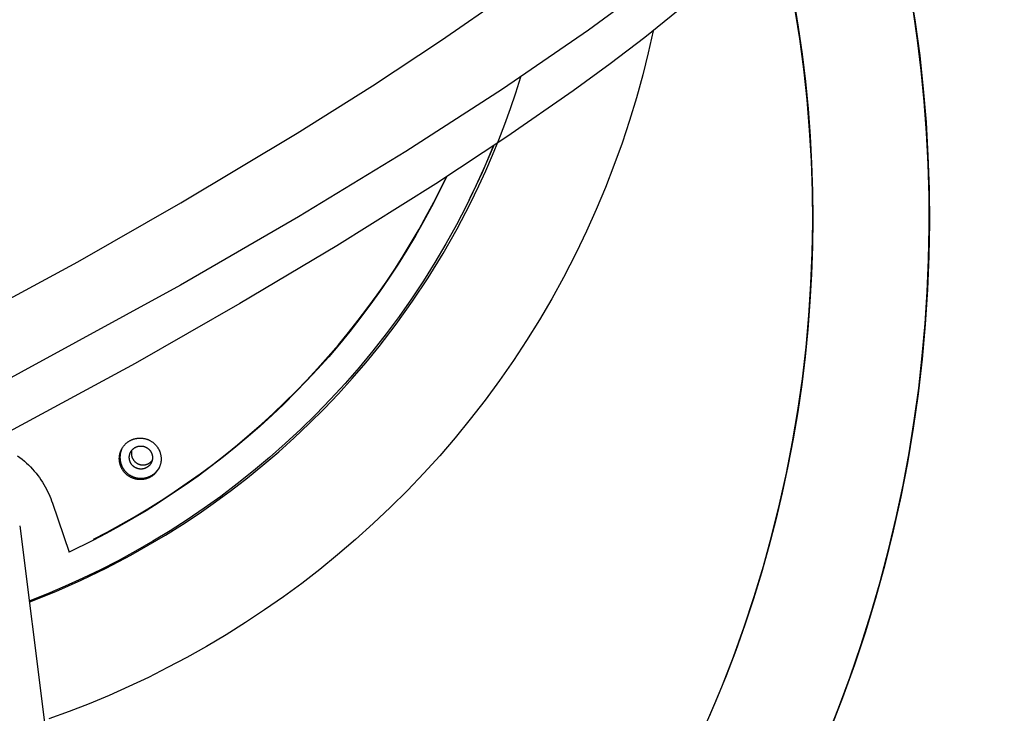
# Model space of a CAD drawing. Units: inches. Extents: x -241 to 535, y -258 to 271.
# Drawn here: x 142 to 153, y 166 to 174 of the extents above; entities that cross this region are included whole.
import ezdxf

# ---------------------------------------------------------------- set-up
doc = ezdxf.new("R2010")
doc.units = ezdxf.units.IN
doc.header["$MEASUREMENT"] = 0
doc.layers.add('ASTM$TEXT', color=7, linetype='Continuous', true_color=0x000000)
doc.layers.add('Make2D$Visible$Curves', color=7, linetype='Continuous', true_color=0x000000)
doc.styles.add('Dynamo - Foot-Inch Architectural (w_mm)', font='txt')
doc.dimstyles.new('Dynamo - Foot-Inch Architectural (w_mm)', dxfattribs={"dimscale": 150, "dimtxt": 1, "dimasz": 0.125, "dimexe": 0.0625, "dimexo": 0.0625, "dimgap": 0.0625, "dimtad": 1, "dimtoh": 1, "dimdec": 3, "dimzin": 3, "dimdsep": 46, "dimlunit": 4, "dimtxsty": 'Dynamo - Foot-Inch Architectural (w_mm)', "dimcen": 0.125, "dimadec": 0, "dimazin": 1, "dimtfac": 1, "dimtdec": 4, "dimtix": 1, "dimtofl": 0, "dimtmove": 1, "dimatfit": 3, "dimfxl": 1, "dimtolj": 1, "dimtzin": 1, "dimarcsym": 0})

# ---------------------------------------------------------------- blocks, each defined once
blk = doc.blocks.new('*D8')
at = {"layer": 'ASTM$TEXT', "color": 0, "lineweight": -2}
for p, q in [((161.552, 187.386), (182.713, 187.386)), ((173.338, -120.626), (173.338, 168.636)), ((161.552, -139.376), (182.713, -139.376))]:
    blk.add_line(p, q, dxfattribs=at)
at = {"layer": 'ASTM$TEXT', "color": 0}
for points in [[(176.463, 168.636), (170.213, 168.636), (173.338, 187.386)], [(170.213, -120.626), (176.463, -120.626), (173.338, -139.376)]]:
    blk.add_solid(points, dxfattribs=at)
at = {"layer": 'Defpoints', "color": 0}
for p in [(152.177, 187.386), (173.338, 187.386), (152.177, -139.376)]:
    blk.add_point(p, dxfattribs=at)
at = {"layer": 'ASTM$TEXT', "color": 0, "insert": (146.163, 24.005), "char_height": 15, "attachment_point": 5, "rotation": 90, "style": 'Dynamo - Foot-Inch Architectural (w_mm)'}
blk.add_mtext('\\A1;27\'-2{\\H1.000000x;\\S3/4;}"', dxfattribs=at)

msp = doc.modelspace()

# ---------------------------------------------------------------- linework, layer by layer
at = {"layer": 'Make2D$Visible$Curves', "lineweight": -3}
for points in [[(151.9321, 174.4051), (152.0186, 173.8696), (152.0679, 173.4944), (152.108, 173.1183), (152.1389, 172.7417), (152.1607, 172.3647), (152.1732, 171.9873), (152.1765, 171.6099), (152.1706, 171.2325), (152.1555, 170.8553), (152.13, 170.4624), (152.0945, 170.0706), (152.049, 169.6801), (151.9937, 169.2911), (151.9285, 168.9037), (151.8535, 168.5182), (151.7687, 168.1347), (151.6741, 167.7535), (151.5696, 167.3739), (151.4555, 166.9973), (151.3318, 166.6237), (151.1987, 166.2535), (151.0561, 165.8867)], [(139.4036, 169.4517), (142.5786, 171.1666), (143.7399, 171.8321), (145.0514, 172.6183), (145.8998, 173.1522), (146.6765, 173.6642), (147.396, 174.1644)], [(149.4064, 174.0475), (148.9675, 173.6959), (148.5779, 173.3994), (148.1618, 173.0955), (147.413, 172.5748), (146.6116, 172.0466), (145.4962, 171.3486), (144.4034, 170.6967), (143.2233, 170.0206), (140.0111, 168.2855)], [(148.7707, 174.0981), (148.3331, 173.7794), (147.3646, 173.1138), (146.2736, 172.4119), (145.0631, 171.6755), (143.7364, 170.9064), (140.751, 169.2787)], [(150.6498, 174.1176), (150.6996, 173.814), (150.7429, 173.5087), (150.7796, 173.2019), (150.8098, 172.8937), (150.8332, 172.5844), (150.8499, 172.2742), (150.8598, 171.9633), (150.8628, 171.652), (150.8591, 171.3404), (150.8484, 171.0288), (150.8309, 170.7175), (150.8066, 170.4065), (150.7754, 170.0962), (150.7374, 169.7868), (150.6926, 169.4784), (150.6411, 169.1714), (150.5828, 168.866), (150.518, 168.5622), (150.4466, 168.2604), (150.3687, 167.9608), (150.2845, 167.6636), (150.1939, 167.3689), (150.0972, 167.077), (149.9944, 166.788), (149.8857, 166.5021), (149.7712, 166.2195), (149.651, 165.9404)], [(149.6976, 166.0468), (149.8366, 166.3789), (149.967, 166.7143), (150.0888, 167.053), (150.202, 167.3946), (150.3063, 167.7391), (150.4019, 168.0863), (150.4884, 168.435), (150.566, 168.7858), (150.6346, 169.1385), (150.6943, 169.4928), (150.7449, 169.8487), (150.7864, 170.206), (150.8189, 170.5644), (150.8423, 170.9239), (150.8561, 171.269), (150.8615, 171.6144), (150.8585, 171.9598), (150.847, 172.3051), (150.8271, 172.6502), (150.7988, 172.9949), (150.7621, 173.339), (150.717, 173.6825), (150.6465, 174.1239)], [(151.0147, 165.7854), (151.1539, 166.1355), (151.2844, 166.4886), (151.406, 166.8442), (151.5187, 167.2021), (151.6224, 167.562), (151.7172, 167.9234), (151.803, 168.2861), (151.8798, 168.6497), (151.9476, 169.014), (152.0064, 169.3785), (152.0563, 169.7431), (152.0974, 170.1073), (152.1297, 170.4709), (152.1534, 170.8335), (152.1684, 171.195), (152.175, 171.5549), (152.1732, 171.913), (152.1632, 172.269), (152.1452, 172.6228), (152.1193, 172.9739), (152.0856, 173.3223), (152.0443, 173.6676), (151.9957, 174.0097)], [(149.0623, 173.7701), (149.007, 173.5226), (148.9458, 173.2764), (148.8745, 173.0175), (148.7967, 172.7606), (148.7124, 172.506), (148.6216, 172.2536), (148.5244, 172.0037), (148.4208, 171.7563), (148.311, 171.5115), (148.1948, 171.2695)], [(142.0363, 167.3371), (142.3276, 167.4539), (142.6145, 167.5804), (142.897, 167.7165), (143.1746, 167.8619), (143.3715, 167.9726), (143.5655, 168.0878), (143.7565, 168.2077), (143.9444, 168.3321), (144.1291, 168.461), (144.3106, 168.5944), (144.4888, 168.7321), (144.6635, 168.8741), (144.8421, 169.0267), (145.0165, 169.1836), (145.1867, 169.3449), (145.3527, 169.5103), (145.5144, 169.6798), (145.6717, 169.8534), (145.8245, 170.0309), (145.9727, 170.2122), (146.1668, 170.4648), (146.3519, 170.7238), (146.5279, 170.989), (146.6947, 171.2602), (146.8526, 171.5383), (147.0008, 171.8218), (147.0988, 172.0236), (147.1773, 172.195), (147.2522, 172.3679), (147.3235, 172.5422), (147.3913, 172.718), (147.4554, 172.895), (147.5159, 173.0734), (147.5727, 173.2529)], [(147.2611, 172.4727), (147.1662, 172.2471), (147.0652, 172.0239), (146.9582, 171.8035), (146.8454, 171.5861), (146.7268, 171.3718), (146.6027, 171.1608), (146.473, 170.9535), (146.3381, 170.75), (146.1981, 170.5505), (146.0531, 170.3552), (145.9033, 170.1642), (145.749, 169.9778), (145.5903, 169.796), (145.4274, 169.619), (145.2605, 169.447), (145.0899, 169.2801), (144.9158, 169.1183), (144.7384, 168.9618), (144.5579, 168.8106), (144.3746, 168.6648), (144.1887, 168.5245), (144.0003, 168.3897), (143.8099, 168.2605), (143.6175, 168.1368), (143.4234, 168.0187), (143.2278, 167.9062), (143.0309, 167.7992), (142.833, 167.6977), (142.6343, 167.6018), (142.4349, 167.5113), (142.2351, 167.4262), (142.0351, 167.3465)], [(147.0014, 171.8904), (147.0711, 172.0341), (147.1386, 172.1796), (147.2038, 172.3271), (147.2668, 172.4764)], [(146.7321, 172.1244), (146.65, 171.9556), (146.5642, 171.7885), (146.475, 171.6234), (146.3823, 171.4603), (146.2862, 171.2993), (146.1868, 171.1404), (146.0841, 170.9839), (145.9783, 170.8298), (145.8695, 170.6782), (145.7576, 170.5292), (145.6429, 170.3829), (145.5253, 170.2393), (145.405, 170.0985), (145.2821, 169.9606), (145.1568, 169.8257), (145.029, 169.6938), (144.8989, 169.5649), (144.7666, 169.4392), (144.6322, 169.3167), (144.4959, 169.1974), (144.3577, 169.0814), (144.2178, 168.9686), (144.0762, 168.8592), (143.933, 168.7531), (143.7885, 168.6504), (143.6426, 168.5511), (143.4956, 168.4551), (143.3475, 168.3626), (143.1983, 168.2734), (143.0483, 168.1877), (142.8976, 168.1053), (142.7461, 168.0263)], [(146.6703, 171.9964), (146.7326, 172.1247)], [(142.7535, 168.0412), (142.9087, 168.1222), (143.0627, 168.2065), (143.2154, 168.294), (143.3666, 168.3847), (143.5163, 168.4786), (143.6644, 168.5756), (143.8108, 168.6757), (143.9553, 168.7789), (144.098, 168.885), (144.2386, 168.9942), (144.3771, 169.1062), (144.5135, 169.221), (144.6475, 169.3387), (144.7792, 169.459), (144.9085, 169.582), (145.0353, 169.7076), (145.1594, 169.8356), (145.2809, 169.9661), (145.3997, 170.0989), (145.5157, 170.2339), (145.6288, 170.3711), (145.739, 170.5104), (145.8462, 170.6517), (145.9504, 170.7948), (146.0515, 170.9397), (146.1495, 171.0864), (146.2444, 171.2346), (146.336, 171.3844), (146.4245, 171.5355), (146.5097, 171.688), (146.5916, 171.8416), (146.6703, 171.9964)], [(146.6703, 171.9964), (146.6629, 171.9815)], [(147.0014, 171.8904), (146.9782, 171.8437)], [(146.9898, 171.8671), (147.0014, 171.8904)], [(148.1948, 171.2695), (148.051, 170.9901), (147.9191, 170.7506), (147.7811, 170.5147), (147.637, 170.2825), (147.4869, 170.0541), (147.3309, 169.8296), (147.169, 169.6092), (147.0013, 169.393), (146.8318, 169.1856), (146.657, 168.9826), (146.4772, 168.7842), (146.2924, 168.5904), (146.1027, 168.4014), (145.9083, 168.2172), (145.7091, 168.038), (145.5052, 167.8637), (145.3054, 167.7014), (145.1018, 167.544), (144.8944, 167.3917), (144.6834, 167.2444), (144.4688, 167.1023), (144.2507, 166.9655), (144.0293, 166.8339), (143.8046, 166.7077), (143.5898, 166.5936), (143.3726, 166.4846), (143.1529, 166.3806), (142.9308, 166.2816), (142.7066, 166.1877), (142.4801, 166.099), (142.2516, 166.0154)], [(143.073, 169.0593), (143.0707, 169.054), (143.0685, 169.0487), (143.0665, 169.0433), (143.0646, 169.0379), (143.0628, 169.0325), (143.0612, 169.027), (143.0597, 169.0215), (143.0583, 169.0159), (143.0571, 169.0104), (143.0561, 169.0048), (143.0551, 168.9993), (143.0543, 168.9937), (143.0537, 168.9881), (143.0532, 168.9826), (143.0528, 168.977), (143.0525, 168.9715), (143.0524, 168.966), (143.0524, 168.9606), (143.0526, 168.9551), (143.0528, 168.9497), (143.0532, 168.9444), (143.0537, 168.939), (143.0544, 168.9338), (143.0551, 168.9285), (143.0559, 168.9234), (143.0569, 168.9183), (143.058, 168.9132), (143.0591, 168.9082), (143.0604, 168.9033), (143.0618, 168.8984), (143.0632, 168.8936), (143.0648, 168.8889), (143.0665, 168.884), (143.0683, 168.8791), (143.0703, 168.8741), (143.0724, 168.8692), (143.0747, 168.8643), (143.077, 168.8594), (143.0795, 168.8545), (143.0822, 168.8497), (143.0849, 168.8448), (143.0878, 168.84), (143.0909, 168.8352), (143.0941, 168.8305), (143.0974, 168.8258), (143.1008, 168.8212), (143.1044, 168.8167), (143.1081, 168.8122), (143.112, 168.8077), (143.1159, 168.8034), (143.12, 168.7991), (143.1242, 168.7949), (143.1286, 168.7908), (143.133, 168.7868), (143.1376, 168.7829), (143.1423, 168.7791), (143.1471, 168.7754), (143.152, 168.7718), (143.157, 168.7684), (143.1621, 168.765), (143.1673, 168.7618), (143.1725, 168.7588), (143.1779, 168.7558), (143.1833, 168.753), (143.1888, 168.7503), (143.1944, 168.7478), (143.2, 168.7454), (143.2057, 168.7432), (143.2114, 168.7411), (143.2172, 168.7392), (143.223, 168.7374), (143.2288, 168.7358), (143.2346, 168.7343), (143.2405, 168.733), (143.2464, 168.7318), (143.2523, 168.7308), (143.2582, 168.7299), (143.264, 168.7292), (143.2699, 168.7287), (143.2758, 168.7282), (143.2816, 168.728), (143.2874, 168.7278), (143.2931, 168.7278), (143.2989, 168.728), (143.3046, 168.7283), (143.3102, 168.7287), (143.3158, 168.7293), (143.3213, 168.7299), (143.3268, 168.7307), (143.3322, 168.7317), (143.3376, 168.7327), (143.3428, 168.7338), (143.348, 168.7351), (143.3532, 168.7365), (143.3582, 168.7379), (143.3632, 168.7395)], [(143.1707, 169.02), (143.1722, 169.0227), (143.1737, 169.0255), (143.1752, 169.0282), (143.1769, 169.0309), (143.1786, 169.0336), (143.1804, 169.0363), (143.1822, 169.0389), (143.1842, 169.0414), (143.1862, 169.0439), (143.1882, 169.0464), (143.1903, 169.0488), (143.1925, 169.0512), (143.1948, 169.0535), (143.1971, 169.0558), (143.1995, 169.058), (143.2019, 169.0602), (143.2044, 169.0623), (143.2069, 169.0643), (143.2095, 169.0663), (143.2121, 169.0682), (143.2148, 169.07), (143.2175, 169.0717), (143.2203, 169.0734), (143.2231, 169.075), (143.2259, 169.0766), (143.2288, 169.078), (143.2316, 169.0794), (143.2345, 169.0808), (143.2375, 169.082), (143.2404, 169.0832), (143.2434, 169.0842), (143.2463, 169.0853)], [(143.2463, 169.0853), (143.2507, 169.0866), (143.2529, 169.0872), (143.2551, 169.0878), (143.2574, 169.0883), (143.2596, 169.0888), (143.2619, 169.0893), (143.2642, 169.0897), (143.2665, 169.0901), (143.2689, 169.0905), (143.2712, 169.0908), (143.2736, 169.0911), (143.276, 169.0913), (143.2784, 169.0915), (143.2808, 169.0916), (143.2832, 169.0917), (143.2856, 169.0917), (143.288, 169.0917), (143.2905, 169.0917), (143.2929, 169.0916), (143.2954, 169.0915), (143.2978, 169.0913), (143.3003, 169.0911), (143.3027, 169.0908), (143.3051, 169.0905), (143.3076, 169.0901), (143.31, 169.0897), (143.3124, 169.0893), (143.3149, 169.0888), (143.3173, 169.0882), (143.3197, 169.0876), (143.3221, 169.087), (143.3245, 169.0863), (143.3268, 169.0856), (143.3292, 169.0848), (143.3315, 169.084), (143.3339, 169.0832), (143.3362, 169.0823), (143.3384, 169.0813), (143.3407, 169.0804), (143.343, 169.0793), (143.3452, 169.0783), (143.3474, 169.0772), (143.3495, 169.076), (143.3517, 169.0749), (143.3538, 169.0736), (143.3559, 169.0724), (143.3579, 169.0711), (143.36, 169.0698), (143.362, 169.0684), (143.3639, 169.0671), (143.3659, 169.0656), (143.3678, 169.0642), (143.3697, 169.0627), (143.3715, 169.0612), (143.3733, 169.0597), (143.3751, 169.0582), (143.3768, 169.0566), (143.3785, 169.055), (143.3801, 169.0534), (143.3818, 169.0517), (143.3834, 169.0501), (143.3864, 169.0467), (143.3894, 169.0432), (143.3908, 169.0414), (143.3922, 169.0396), (143.3936, 169.0377), (143.395, 169.0358), (143.3963, 169.0339), (143.3976, 169.032), (143.3989, 169.03), (143.4001, 169.028), (143.4013, 169.0259), (143.4025, 169.0239), (143.4036, 169.0218), (143.4047, 169.0196), (143.4058, 169.0175), (143.4068, 169.0153), (143.4078, 169.0131), (143.4088, 169.0109), (143.4097, 169.0086), (143.4106, 169.0063), (143.4114, 169.004), (143.4122, 169.0017), (143.4129, 168.9994), (143.4137, 168.9971), (143.4143, 168.9947), (143.4149, 168.9923), (143.4155, 168.9899), (143.4161, 168.9875), (143.4165, 168.9851), (143.417, 168.9827), (143.4174, 168.9803), (143.4177, 168.9778), (143.418, 168.9754), (143.4183, 168.9729), (143.4185, 168.9705), (143.4186, 168.968), (143.4188, 168.9656), (143.4188, 168.9631), (143.4188, 168.9607), (143.4188, 168.9582), (143.4188, 168.9558), (143.4186, 168.9533), (143.4185, 168.9509), (143.4183, 168.9485), (143.418, 168.9461), (143.4177, 168.9437), (143.4174, 168.9413), (143.417, 168.9389), (143.4166, 168.9366), (143.4161, 168.9342), (143.4156, 168.9319), (143.415, 168.9296), (143.4144, 168.9273), (143.4138, 168.925), (143.4131, 168.9228), (143.4124, 168.9205), (143.4117, 168.9183), (143.4109, 168.9161), (143.4101, 168.914), (143.4092, 168.9119), (143.4083, 168.9097), (143.4074, 168.9077), (143.4064, 168.9056), (143.4055, 168.9036)], [(141.8987, 168.982), (141.9247, 168.9625), (141.95, 168.9423), (141.9746, 168.9215), (141.9984, 168.9), (142.0216, 168.8779), (142.044, 168.8553), (142.0656, 168.8322), (142.0864, 168.8085), (142.1064, 168.7845), (142.1256, 168.76), (142.1439, 168.7352), (142.1614, 168.7101), (142.1781, 168.6846), (142.194, 168.659), (142.209, 168.6331), (142.2232, 168.607), (142.2365, 168.5808), (142.249, 168.5545), (142.2607, 168.5282), (142.2716, 168.5018), (142.2817, 168.4754), (142.291, 168.449)], [(143.3299, 168.8383), (143.3255, 168.8369), (143.3233, 168.8363), (143.3211, 168.8357), (143.3188, 168.8352), (143.3166, 168.8347), (143.3143, 168.8342), (143.312, 168.8338), (143.3097, 168.8334), (143.3073, 168.8331), (143.305, 168.8328), (143.3026, 168.8325), (143.3002, 168.8323), (143.2978, 168.8321), (143.2954, 168.8319), (143.293, 168.8319), (143.2906, 168.8318), (143.2882, 168.8318), (143.2857, 168.8318), (143.2833, 168.8319), (143.2808, 168.8321), (143.2784, 168.8322), (143.276, 168.8325), (143.2735, 168.8327), (143.2711, 168.833), (143.2686, 168.8334), (143.2662, 168.8338), (143.2638, 168.8343), (143.2613, 168.8348), (143.2589, 168.8353), (143.2565, 168.8359), (143.2541, 168.8365), (143.2517, 168.8372), (143.2494, 168.8379), (143.247, 168.8387), (143.2447, 168.8395), (143.2423, 168.8404), (143.24, 168.8413), (143.2378, 168.8422), (143.2355, 168.8432), (143.2332, 168.8442), (143.231, 168.8453), (143.2288, 168.8464), (143.2267, 168.8475), (143.2245, 168.8487), (143.2224, 168.8499), (143.2203, 168.8512), (143.2183, 168.8524), (143.2162, 168.8538), (143.2142, 168.8551), (143.2123, 168.8565), (143.2103, 168.8579), (143.2084, 168.8593), (143.2065, 168.8608), (143.2047, 168.8623), (143.2029, 168.8638), (143.2011, 168.8654), (143.1994, 168.867), (143.1977, 168.8686), (143.1961, 168.8702), (143.1944, 168.8718), (143.1928, 168.8735), (143.1898, 168.8769), (143.1868, 168.8803), (143.1854, 168.8821), (143.184, 168.884), (143.1826, 168.8858), (143.1812, 168.8877), (143.1799, 168.8896), (143.1786, 168.8916), (143.1773, 168.8936), (143.1761, 168.8956), (143.1749, 168.8976), (143.1737, 168.8997), (143.1726, 168.9018), (143.1715, 168.9039), (143.1704, 168.9061), (143.1694, 168.9083), (143.1684, 168.9105), (143.1674, 168.9127), (143.1665, 168.9149), (143.1656, 168.9172), (143.1648, 168.9195), (143.164, 168.9218), (143.1633, 168.9241), (143.1625, 168.9265), (143.1619, 168.9288), (143.1613, 168.9312), (143.1607, 168.9336), (143.1602, 168.936), (143.1597, 168.9384), (143.1592, 168.9408), (143.1588, 168.9433), (143.1585, 168.9457), (143.1582, 168.9482), (143.1579, 168.9506), (143.1577, 168.9531), (143.1576, 168.9555), (143.1574, 168.958), (143.1574, 168.9604), (143.1574, 168.9629), (143.1574, 168.9653), (143.1574, 168.9678), (143.1576, 168.9702), (143.1577, 168.9726), (143.1579, 168.975), (143.1582, 168.9775), (143.1585, 168.9799), (143.1588, 168.9822), (143.1592, 168.9846), (143.1596, 168.987), (143.1601, 168.9893), (143.1606, 168.9917), (143.1612, 168.994), (143.1618, 168.9963), (143.1624, 168.9985), (143.1631, 169.0008), (143.1638, 169.003), (143.1645, 169.0052), (143.1653, 169.0074), (143.1661, 169.0096), (143.167, 169.0117), (143.1679, 169.0138), (143.1688, 169.0159), (143.1698, 169.0179), (143.1707, 169.02)], [(143.1847, 169.0422), (143.1838, 169.0384), (143.183, 169.0345), (143.1823, 169.0306), (143.1817, 169.0267), (143.1812, 169.0228), (143.1809, 169.0188), (143.1806, 169.0148), (143.1805, 169.0108), (143.1806, 169.0067), (143.1807, 169.0027), (143.181, 168.9987), (143.1814, 168.9947), (143.1819, 168.9906), (143.1826, 168.9866), (143.1834, 168.9827), (143.1843, 168.9787), (143.1853, 168.9748), (143.1864, 168.9709), (143.1877, 168.9671), (143.189, 168.9634), (143.1905, 168.9596), (143.1921, 168.956), (143.1938, 168.9524), (143.1956, 168.9489), (143.1975, 168.9454), (143.1994, 168.9421), (143.2015, 168.9388), (143.2037, 168.9356), (143.2059, 168.9324), (143.2082, 168.9294), (143.2105, 168.9265), (143.213, 168.9236), (143.216, 168.9202), (143.2176, 168.9186), (143.2192, 168.9169), (143.2209, 168.9153), (143.2226, 168.9137), (143.2243, 168.9121), (143.2261, 168.9106), (143.2279, 168.9091), (143.2297, 168.9076), (143.2316, 168.9061), (143.2335, 168.9047), (143.2354, 168.9032), (143.2374, 168.9019), (143.2394, 168.9005), (143.2414, 168.8992), (143.2435, 168.8979), (143.2456, 168.8967), (143.2477, 168.8954), (143.2499, 168.8943), (143.252, 168.8931), (143.2542, 168.892), (143.2564, 168.891), (143.2587, 168.8899), (143.2609, 168.889), (143.2632, 168.888), (143.2655, 168.8871), (143.2678, 168.8863), (143.2702, 168.8855), (143.2725, 168.8847), (143.2749, 168.884), (143.2773, 168.8833), (143.2797, 168.8827), (143.2821, 168.8821), (143.2845, 168.8815), (143.2869, 168.881), (143.2894, 168.8806), (143.2918, 168.8802), (143.2942, 168.8798), (143.2967, 168.8795), (143.2991, 168.8792), (143.3016, 168.879), (143.304, 168.8788), (143.3065, 168.8787), (143.3089, 168.8786), (143.3113, 168.8786), (143.3138, 168.8786), (143.3162, 168.8786), (143.3186, 168.8787), (143.321, 168.8788), (143.3234, 168.879), (143.3258, 168.8792), (143.3282, 168.8795), (143.3305, 168.8798), (143.3328, 168.8802), (143.3352, 168.8806), (143.3375, 168.881), (143.3398, 168.8815), (143.342, 168.882), (143.3443, 168.8825), (143.3465, 168.8831), (143.3487, 168.8837), (143.353, 168.885)], [(143.4055, 168.9036), (143.404, 168.9008), (143.4025, 168.898), (143.401, 168.8953), (143.3993, 168.8926), (143.3976, 168.8899), (143.3958, 168.8873), (143.394, 168.8847), (143.392, 168.8821), (143.39, 168.8796), (143.388, 168.8771), (143.3859, 168.8747), (143.3837, 168.8723), (143.3814, 168.87), (143.3791, 168.8677), (143.3767, 168.8655), (143.3743, 168.8634), (143.3718, 168.8613), (143.3693, 168.8592), (143.3667, 168.8573), (143.3641, 168.8554), (143.3614, 168.8536), (143.3587, 168.8518), (143.3559, 168.8501), (143.3531, 168.8485), (143.3503, 168.847), (143.3474, 168.8455), (143.3446, 168.8441), (143.3417, 168.8428), (143.3387, 168.8415), (143.3358, 168.8404), (143.3328, 168.8393), (143.3299, 168.8383)], [(143.353, 168.885), (143.3553, 168.8858), (143.3574, 168.8866), (143.3596, 168.8874), (143.3618, 168.8883), (143.364, 168.8892), (143.3661, 168.8901), (143.3683, 168.8911), (143.3704, 168.8922), (143.3725, 168.8932), (143.3746, 168.8943), (143.3767, 168.8955), (143.3788, 168.8967), (143.3808, 168.8979), (143.3829, 168.8992), (143.3849, 168.9005), (143.3869, 168.9019), (143.3888, 168.9033), (143.3907, 168.9047), (143.3927, 168.9062), (143.3945, 168.9077), (143.3964, 168.9092), (143.3982, 168.9108), (143.4, 168.9124), (143.4018, 168.914), (143.4035, 168.9157), (143.4052, 168.9174), (143.4069, 168.9191), (143.4085, 168.9209), (143.4101, 168.9226), (143.4116, 168.9244), (143.4132, 168.9263), (143.4147, 168.9281)], [(143.3632, 168.7395), (143.3679, 168.7411), (143.3727, 168.7428), (143.3774, 168.7447), (143.3822, 168.7467), (143.3869, 168.7487), (143.3917, 168.7509), (143.3964, 168.7533), (143.4011, 168.7557), (143.4057, 168.7583), (143.4104, 168.761), (143.415, 168.7638), (143.4195, 168.7667), (143.4241, 168.7698), (143.4285, 168.773), (143.433, 168.7763), (143.4373, 168.7798), (143.4416, 168.7833), (143.4459, 168.787), (143.45, 168.7908), (143.4541, 168.7947), (143.4581, 168.7987), (143.462, 168.8029), (143.4659, 168.8071), (143.4696, 168.8115), (143.4732, 168.8159), (143.4768, 168.8205), (143.4802, 168.8252), (143.4835, 168.8299), (143.4867, 168.8347), (143.4898, 168.8397), (143.4927, 168.8447), (143.4956, 168.8497)], [(142.291, 168.449), (142.4782, 167.8954)], [(141.9219, 168.193), (142.197, 166.0075), (142.3397, 164.6017), (142.4015, 163.8589), (142.4661, 162.8651), (142.5035, 161.9422), (142.5134, 161.0738), (142.5076, 160.6673), (142.4913, 160.2114), (142.4701, 159.8543), (142.4418, 159.5142), (142.4063, 159.1911), (142.3632, 158.8846), (142.3315, 158.6965)], [(142.7461, 168.0263), (142.4782, 167.8954)], [(142.4782, 167.8954), (142.4856, 167.9103)]]:
    msp.add_lwpolyline(points, dxfattribs=at)
msp.add_lwpolyline([(143.3558, 168.7246), (143.3508, 168.723), (143.3458, 168.7216), (143.3406, 168.7202), (143.3354, 168.7189), (143.3302, 168.7178), (143.3248, 168.7167), (143.3194, 168.7158), (143.3139, 168.715), (143.3084, 168.7143), (143.3028, 168.7138), (143.2972, 168.7134), (143.2915, 168.7131), (143.2858, 168.7129), (143.28, 168.7129), (143.2742, 168.7131), (143.2684, 168.7133), (143.2625, 168.7137), (143.2566, 168.7143), (143.2508, 168.715), (143.2449, 168.7159), (143.239, 168.7169), (143.2331, 168.7181), (143.2272, 168.7194), (143.2214, 168.7209), (143.2156, 168.7225), (143.2098, 168.7243), (143.204, 168.7262), (143.1983, 168.7283), (143.1926, 168.7305), (143.187, 168.7329), (143.1814, 168.7354), (143.1759, 168.7381), (143.1705, 168.7409), (143.1652, 168.7438), (143.1599, 168.7469), (143.1547, 168.7501), (143.1496, 168.7535), (143.1446, 168.7569), (143.1397, 168.7605), (143.1349, 168.7642), (143.1302, 168.768), (143.1256, 168.7719), (143.1212, 168.7759), (143.1168, 168.78), (143.1126, 168.7842), (143.1085, 168.7885), (143.1046, 168.7928), (143.1007, 168.7972), (143.097, 168.8017), (143.0934, 168.8063), (143.09, 168.8109), (143.0867, 168.8156), (143.0835, 168.8203), (143.0805, 168.8251), (143.0775, 168.8299), (143.0748, 168.8347), (143.0721, 168.8396), (143.0696, 168.8445), (143.0673, 168.8494), (143.065, 168.8543), (143.0629, 168.8592), (143.0609, 168.8642), (143.0591, 168.8691), (143.0574, 168.874), (143.0557, 168.879), (143.0542, 168.884), (143.0528, 168.8891), (143.0515, 168.8943), (143.0503, 168.8995), (143.0492, 168.9049), (143.0482, 168.9103), (143.0474, 168.9157), (143.0467, 168.9212), (143.0461, 168.9268), (143.0456, 168.9324), (143.0453, 168.938), (143.0451, 168.9437), (143.045, 168.9495), (143.0451, 168.9552), (143.0453, 168.961), (143.0457, 168.9668), (143.0462, 168.9727), (143.0469, 168.9785), (143.0477, 168.9843), (143.0487, 168.9902), (143.0498, 168.996), (143.0511, 169.0018), (143.0526, 169.0077), (143.0542, 169.0134), (143.0559, 169.0192), (143.0578, 169.0249), (143.0599, 169.0306), (143.0621, 169.0362), (143.0644, 169.0418), (143.0669, 169.0473), (143.0695, 169.0527), (143.0723, 169.0581), (143.0752, 169.0634), (143.0783, 169.0686), (143.0815, 169.0737), (143.0848, 169.0788), (143.0882, 169.0837), (143.0918, 169.0886), (143.0955, 169.0933), (143.0992, 169.0979), (143.1031, 169.1024), (143.1071, 169.1068), (143.1112, 169.1111), (143.1154, 169.1153), (143.1197, 169.1193), (143.124, 169.1232), (143.1285, 169.127), (143.133, 169.1307), (143.1375, 169.1342), (143.1421, 169.1376), (143.1468, 169.1408), (143.1515, 169.144), (143.1563, 169.147), (143.1611, 169.1498), (143.166, 169.1525), (143.1708, 169.1551), (143.1757, 169.1576), (143.1807, 169.1599), (143.1856, 169.1621), (143.1905, 169.1641), (143.1955, 169.1661), (143.2004, 169.1679), (143.2053, 169.1695), (143.2103, 169.1711), (143.2154, 169.1726), (143.2205, 169.1739), (143.2257, 169.1752), (143.231, 169.1764), (143.2363, 169.1774), (143.2417, 169.1783), (143.2472, 169.1791), (143.2527, 169.1798), (143.2583, 169.1803), (143.264, 169.1808), (143.2697, 169.1811), (143.2754, 169.1812), (143.2812, 169.1812), (143.287, 169.1811), (143.2928, 169.1808), (143.2986, 169.1804), (143.3045, 169.1798), (143.3104, 169.1791), (143.3163, 169.1782), (143.3221, 169.1772), (143.328, 169.1761), (143.3339, 169.1747), (143.3397, 169.1733), (143.3456, 169.1716), (143.3514, 169.1698), (143.3571, 169.1679), (143.3628, 169.1658), (143.3685, 169.1636), (143.3741, 169.1612), (143.3797, 169.1587), (143.3852, 169.156), (143.3906, 169.1532), (143.396, 169.1503), (143.4013, 169.1472), (143.4064, 169.144), (143.4115, 169.1407), (143.4165, 169.1372), (143.4214, 169.1336), (143.4262, 169.13), (143.4309, 169.1262), (143.4355, 169.1223), (143.4399, 169.1182), (143.4443, 169.1141), (143.4485, 169.11), (143.4526, 169.1057), (143.4566, 169.1013), (143.4604, 169.0969), (143.4641, 169.0924), (143.4677, 169.0878), (143.4711, 169.0832), (143.4745, 169.0785), (143.4776, 169.0738), (143.4807, 169.069), (143.4836, 169.0642), (143.4864, 169.0594), (143.489, 169.0545), (143.4915, 169.0496), (143.4939, 169.0447), (143.4961, 169.0398), (143.4982, 169.0349), (143.5002, 169.03), (143.5021, 169.025), (143.5038, 169.0201), (143.5054, 169.0152), (143.5069, 169.0101), (143.5083, 169.005), (143.5096, 168.9998), (143.5108, 168.9946), (143.5119, 168.9893), (143.5129, 168.9839), (143.5137, 168.9784), (143.5145, 168.9729), (143.5151, 168.9674), (143.5155, 168.9617), (143.5159, 168.9561), (143.5161, 168.9504), (143.5161, 168.9447), (143.516, 168.9389), (143.5158, 168.9331), (143.5154, 168.9273), (143.5149, 168.9215), (143.5142, 168.9156), (143.5134, 168.9098), (143.5124, 168.9039), (143.5113, 168.8981), (143.51, 168.8923), (143.5086, 168.8865), (143.507, 168.8807), (143.5052, 168.875), (143.5033, 168.8692), (143.5013, 168.8636), (143.4991, 168.8579), (143.4967, 168.8524), (143.4942, 168.8469), (143.4916, 168.8414), (143.4888, 168.836), (143.4859, 168.8307), (143.4829, 168.8255), (143.4797, 168.8204), (143.4764, 168.8154), (143.4729, 168.8104), (143.4694, 168.8056), (143.4657, 168.8008), (143.4619, 168.7962), (143.458, 168.7917), (143.454, 168.7873), (143.4499, 168.783), (143.4457, 168.7788), (143.4415, 168.7748), (143.4371, 168.7709), (143.4327, 168.7671), (143.4282, 168.7635), (143.4236, 168.7599), (143.419, 168.7565), (143.4143, 168.7533), (143.4096, 168.7502), (143.4048, 168.7472), (143.4, 168.7443), (143.3952, 168.7416), (143.3903, 168.739), (143.3854, 168.7366), (143.3805, 168.7343), (143.3756, 168.7321), (143.3706, 168.73), (143.3657, 168.7281), (143.3607, 168.7263)], close=True, dxfattribs=at)

# ---------------------------------------------------------------- dimensions: what is measured, and where the dimension line sits
at = {"layer": 'ASTM$TEXT'}
dim = msp.add_linear_dim(base=(173.338, 187.3864), p1=(152.1766, -139.3758), p2=(152.1766, 187.3864), angle=90, dimstyle='Dynamo - Foot-Inch Architectural (w_mm)', override={"dimscale": 150, "dimtxt": 0.1, "dimasz": 0.125, "dimexe": 0.0625, "dimgap": 0.0625, "dimtad": 1, "dimtih": 0, "dimtoh": 0, "dimdec": 3, "dimlfac": 1, "dimzin": 3, "dimlunit": 4, "dimtxsty": 'Dynamo - Foot-Inch Architectural (w_mm)', "dimsah": 0, "dimcen": 0.125, "dimazin": 1, "dimtix": 0, "dimtmove": 0, "dimtzin": 1}, dxfattribs=at)
dim.commit()
dim.dimension.update_dxf_attribs({"geometry": '*D8', "text_midpoint": (146.163, 24.0053)})

doc.saveas('drawing.dxf')
